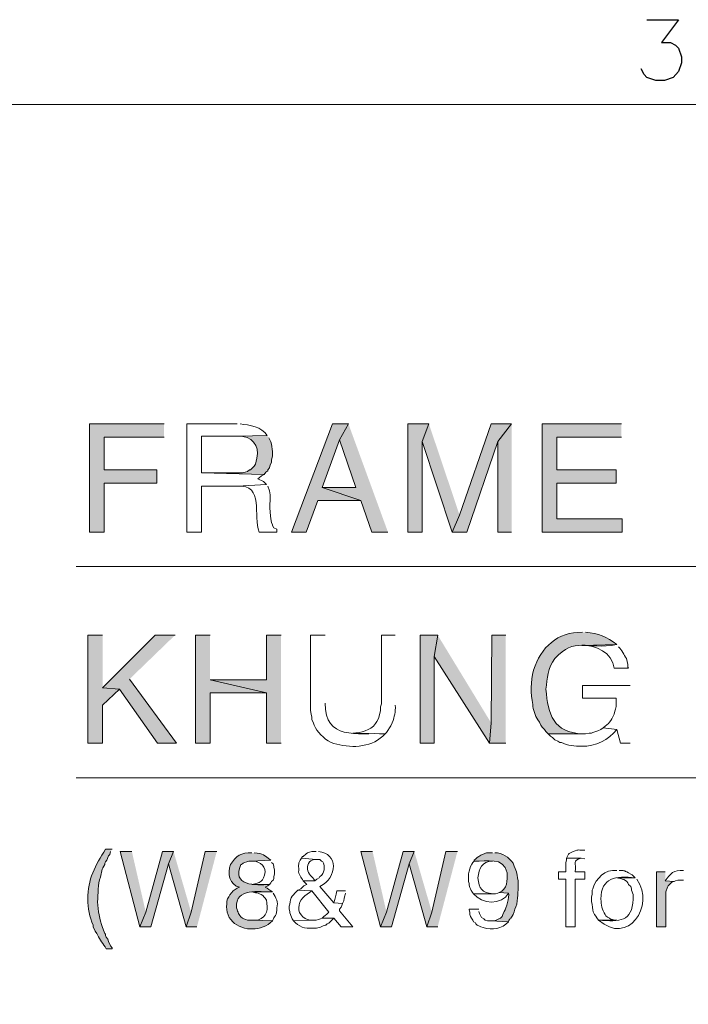
# Model space of a CAD drawing. Units: millimetres. Extents: x -52663 to 381556, y -59796 to 55445.
# Drawn here: x 17783 to 18887, y 26479 to 28105 of the extents above; entities that cross this region are included whole.
import ezdxf

# ---------------------------------------------------------------- set-up
doc = ezdxf.new("R2010")
doc.units = ezdxf.units.MM
doc.layers.add('GR_Struc 7', color=7, linetype='Continuous', lineweight=35)
doc.layers.add('GX_ANNO_TEXT_T_####_0000X', color=7, linetype='Continuous', lineweight=18)
doc.styles.add('TITLE', font='arial.ttf')

msp = doc.modelspace()

# ---------------------------------------------------------------- hatches: boundary and pattern name
at = {"layer": 'GR_Struc 7', "true_color": 0xffffff}
for points in [[(18021.356, 27437.595), (17898.166, 27437.595), (17898.166, 27258.854), (17922.324, 27258.854), (17922.324, 27339.782), (18009.277, 27339.782), (18009.277, 27361.522), (17922.324, 27361.522), (17922.324, 27415.874), (18021.356, 27415.874)], [(18325.706, 27437.595), (18299.13, 27437.595), (18231.5, 27258.854), (18255.658, 27258.854), (18274.981, 27310.788), (18346.238, 27310.788), (18282.225, 27332.528), (18311.209, 27411.038)], [(18325.706, 27437.595), (18311.209, 27411.038), (18337.775, 27332.528), (18282.225, 27332.528), (18346.238, 27310.788), (18364.352, 27258.854), (18390.918, 27258.854)], [(18458.548, 27437.595), (18423.529, 27437.595), (18423.529, 27258.854), (18447.678, 27258.854), (18447.678, 27408.621)], [(18458.548, 27437.595), (18447.678, 27408.621), (18497.204, 27258.854), (18509.273, 27286.629)], [(18595.027, 27437.595), (18561.207, 27437.595), (18509.273, 27286.629), (18497.204, 27258.854), (18521.352, 27258.854), (18572.077, 27408.621)], [(18595.027, 27437.595), (18572.077, 27408.621), (18572.077, 27258.854), (18595.027, 27258.854)], [(18776.186, 27437.595), (18645.752, 27437.595), (18645.752, 27258.854), (18777.395, 27258.854), (18777.395, 27280.594), (18669.901, 27280.594), (18669.901, 27339.782), (18767.734, 27339.782), (18767.734, 27361.522), (18669.901, 27361.522), (18669.901, 27415.874), (18776.186, 27415.874)], [(17919.906, 27088.565), (17895.748, 27088.565), (17895.748, 26909.823), (17919.906, 26909.823), (17919.906, 26972.628), (17947.682, 26999.204), (17919.906, 27001.622)], [(18039.47, 27088.565), (18006.859, 27088.565), (17919.906, 27001.622), (17947.682, 26999.204), (18010.486, 26909.823), (18041.888, 26909.823), (17964.587, 27016.109)], [(18097.439, 27088.565), (18073.29, 27088.565), (18073.29, 26909.823), (18097.439, 26909.823), (18097.439, 26993.169), (18190.436, 26993.169), (18097.439, 27014.89)], [(18214.595, 27088.565), (18190.436, 27088.565), (18190.436, 27014.89), (18097.439, 27014.89), (18190.436, 26993.169), (18190.436, 26909.823), (18214.595, 26909.823)], [(18473.045, 27088.565), (18444.061, 27088.565), (18444.061, 26909.823), (18467.011, 26909.823), (18467.011, 27053.556)], [(18473.045, 27088.565), (18467.011, 27053.556), (18558.799, 26909.823), (18561.207, 26943.653)], [(18585.366, 27088.565), (18562.416, 27088.565), (18561.207, 26943.653), (18558.799, 26909.823), (18585.366, 26909.823)], [(17968.213, 26731.082), (17948.89, 26731.082), (17981.502, 26606.692), (17991.163, 26630.851)], [(18037.052, 26731.082), (18018.938, 26731.082), (17991.163, 26630.851), (17981.502, 26606.692), (17999.615, 26606.692), (18028.6, 26710.56)], [(18037.052, 26731.082), (18028.6, 26710.56), (18057.584, 26606.692), (18066.037, 26630.851)], [(18108.309, 26731.082), (18088.986, 26731.082), (18066.037, 26630.851), (18057.584, 26606.692), (18075.708, 26606.692)], [(18365.561, 26731.082), (18346.238, 26731.082), (18378.839, 26606.692), (18388.5, 26630.851)], [(18434.4, 26731.082), (18416.286, 26731.082), (18388.5, 26630.851), (18378.839, 26606.692), (18396.963, 26606.692), (18425.947, 26710.56)], [(18434.4, 26731.082), (18425.947, 26710.56), (18454.931, 26606.692), (18463.384, 26630.851)], [(18505.656, 26731.082), (18486.333, 26731.082), (18463.384, 26630.851), (18454.931, 26606.692), (18473.045, 26606.692)], [(18848.652, 26697.272), (18834.155, 26697.272), (18834.155, 26606.692), (18849.861, 26606.692), (18849.861, 26664.661), (18852.269, 26671.914), (18853.478, 26674.312), (18859.522, 26680.367), (18863.139, 26681.566), (18848.652, 26682.765)]]:
    msp.add_hatch(color=7, dxfattribs=at).paths.add_polyline_path(points)
h = msp.add_hatch(color=7, dxfattribs=at)
edge = h.paths.add_edge_path()
edge.add_spline(control_points=[(18191.645, 27418.272), (18191.645, 27418.272), (18143.338, 27417.073), (18143.338, 27417.073), (18165.963, 27418.882), (18179.006, 27402.173), (18174.74, 27380.845), (18174.74, 27380.845), (18172.322, 27371.174), (18172.322, 27371.174), (18172.322, 27371.174), (18169.904, 27367.557), (18169.904, 27367.557), (18169.904, 27367.557), (18163.87, 27361.522), (18163.87, 27361.522), (18163.87, 27361.522), (18162.661, 27361.522), (18162.661, 27361.522), (18162.661, 27361.522), (18159.034, 27359.104), (18159.034, 27359.104), (18159.034, 27359.104), (18155.417, 27357.886), (18155.417, 27357.886), (18155.417, 27357.886), (18150.581, 27356.687), (18150.581, 27356.687), (18150.581, 27356.687), (18082.951, 27356.687), (18082.951, 27356.687), (18082.951, 27356.687), (18186.809, 27354.269), (18186.809, 27354.269), (18186.809, 27354.269), (18189.227, 27357.886), (18189.227, 27357.886), (18189.227, 27357.886), (18192.854, 27360.304), (18192.854, 27360.304), (18192.854, 27360.304), (18192.854, 27361.522), (18192.854, 27361.522), (18192.854, 27361.522), (18195.272, 27365.139), (18195.272, 27365.139), (18195.272, 27365.139), (18196.481, 27369.975), (18196.481, 27369.975), (18196.481, 27369.975), (18198.889, 27373.592), (18198.889, 27373.592), (18198.889, 27373.592), (18198.889, 27378.427), (18198.889, 27378.427), (18198.889, 27378.427), (18200.098, 27384.462), (18200.098, 27384.462), (18200.579, 27393.76), (18199.459, 27407.009), (18194.063, 27414.655)], knot_values=[0, 0, 0, 0, 1, 1, 1, 2, 2, 2, 3, 3, 3, 4, 4, 4, 5, 5, 5, 6, 6, 6, 7, 7, 7, 8, 8, 8, 9, 9, 9, 10, 10, 10, 11, 11, 11, 12, 12, 12, 13, 13, 13, 14, 14, 14, 15, 15, 15, 16, 16, 16, 17, 17, 17, 18, 18, 18, 19, 19, 19, 20, 20, 20, 20], degree=3, periodic=0)
edge.add_line((18194.063, 27414.655), (18191.645, 27418.272))
h = msp.add_hatch(color=7, dxfattribs=at)
edge = h.paths.add_edge_path()
edge.add_spline(control_points=[(18712.173, 27093.4), (18670.569, 27093.911), (18643.432, 27068.967), (18631.255, 27030.596), (18626.409, 27012.237), (18626.449, 26992.383), (18630.046, 26973.846), (18630.095, 26964.765), (18633.997, 26956.155), (18638.508, 26948.469), (18638.508, 26948.469), (18640.916, 26944.852), (18640.916, 26944.852), (18640.916, 26944.852), (18643.334, 26940.017), (18643.334, 26940.017), (18643.334, 26940.017), (18645.752, 26936.4), (18645.752, 26936.4), (18645.752, 26936.4), (18649.379, 26932.783), (18649.379, 26932.783), (18649.379, 26932.783), (18651.787, 26929.146), (18651.787, 26929.146), (18651.787, 26929.146), (18655.413, 26925.529), (18655.413, 26925.529), (18655.413, 26925.529), (18712.173, 26925.529), (18712.173, 26925.529), (18664.249, 26927.22), (18654.725, 26957.551), (18651.787, 26999.204), (18653.684, 27018.193), (18654.892, 27033.309), (18666.284, 27049.919), (18699.976, 27086.874), (18717.009, 27063.935), (18768.943, 27072.878), (18752.293, 27085.715), (18738.287, 27091.867), (18717.009, 27093.4)], knot_values=[0, 0, 0, 0, 1, 1, 1, 2, 2, 2, 3, 3, 3, 4, 4, 4, 5, 5, 5, 6, 6, 6, 7, 7, 7, 8, 8, 8, 9, 9, 9, 10, 10, 10, 11, 11, 11, 12, 12, 12, 13, 13, 13, 14, 14, 14, 14], degree=3, periodic=0)
edge.add_line((18717.009, 27093.4), (18712.173, 27093.4))
h = msp.add_hatch(color=7, dxfattribs=at)
edge = h.paths.add_edge_path()
edge.add_spline(control_points=[(17935.602, 26734.699), (17935.602, 26734.699), (17924.742, 26734.699), (17924.742, 26734.699), (17908.21, 26709.007), (17894.706, 26684.456), (17895.748, 26652.572), (17894.922, 26637.456), (17898.323, 26622.988), (17904.2, 26609.11), (17904.2, 26609.11), (17904.2, 26606.692), (17904.2, 26606.692), (17904.2, 26606.692), (17907.827, 26599.439), (17907.827, 26599.439), (17907.827, 26599.439), (17910.245, 26595.822), (17910.245, 26595.822), (17910.245, 26595.822), (17911.454, 26593.404), (17911.454, 26593.404), (17915.316, 26585.05), (17920.889, 26578.229), (17925.941, 26570.464), (17925.941, 26570.464), (17935.602, 26570.464), (17935.602, 26570.464), (17935.602, 26570.464), (17935.602, 26571.663), (17935.602, 26571.663), (17935.602, 26571.663), (17933.194, 26575.28), (17933.194, 26575.28), (17933.194, 26575.28), (17929.568, 26582.534), (17929.568, 26582.534), (17929.568, 26582.534), (17928.359, 26586.151), (17928.359, 26586.151), (17928.359, 26586.151), (17925.941, 26589.787), (17925.941, 26589.787), (17925.941, 26589.787), (17924.742, 26592.185), (17924.742, 26592.185), (17924.742, 26592.185), (17924.742, 26594.603), (17924.742, 26594.603), (17924.742, 26594.603), (17923.533, 26595.822), (17923.533, 26595.822), (17923.533, 26595.822), (17922.324, 26598.24), (17922.324, 26598.24), (17922.324, 26598.24), (17919.906, 26605.474), (17919.906, 26605.474), (17914.658, 26619.037), (17912.623, 26633.406), (17911.454, 26647.756), (17912.781, 26661.417), (17911.935, 26676.848), (17916.279, 26688.819), (17918.117, 26696.151), (17918.314, 26702.206), (17923.533, 26709.341), (17923.533, 26709.341), (17923.533, 26711.759), (17923.533, 26711.759), (17923.533, 26711.759), (17924.742, 26714.177), (17924.742, 26714.177), (17924.742, 26714.177), (17927.15, 26716.595), (17927.15, 26716.595), (17927.15, 26716.595), (17929.568, 26723.829), (17929.568, 26723.829), (17929.568, 26723.829), (17931.985, 26726.246), (17931.985, 26726.246), (17931.985, 26726.246), (17933.194, 26731.082), (17933.194, 26731.082)], knot_values=[0, 0, 0, 0, 1, 1, 1, 2, 2, 2, 3, 3, 3, 4, 4, 4, 5, 5, 5, 6, 6, 6, 7, 7, 7, 8, 8, 8, 9, 9, 9, 10, 10, 10, 11, 11, 11, 12, 12, 12, 13, 13, 13, 14, 14, 14, 15, 15, 15, 16, 16, 16, 17, 17, 17, 18, 18, 18, 19, 19, 19, 20, 20, 20, 21, 21, 21, 22, 22, 22, 23, 23, 23, 24, 24, 24, 25, 25, 25, 26, 26, 26, 27, 27, 27, 28, 28, 28, 28], degree=3, periodic=0)
edge.add_line((17933.194, 26731.082), (17935.602, 26734.699))
h = msp.add_hatch(color=7, dxfattribs=at)
edge = h.paths.add_edge_path()
edge.add_spline(control_points=[(18166.287, 26728.664), (18149.274, 26730.099), (18139.652, 26723.416), (18131.259, 26709.341), (18125.037, 26695.719), (18129.568, 26675.59), (18145.746, 26671.914), (18136.291, 26668.632), (18127.416, 26658.921), (18125.224, 26648.955), (18123.75, 26637.003), (18124.772, 26623.361), (18134.885, 26615.145), (18141.952, 26607.125), (18156.96, 26602.505), (18167.487, 26603.056), (18179.33, 26603.331), (18191.724, 26607.714), (18200.098, 26616.344), (18200.098, 26616.344), (18167.487, 26617.563), (18167.487, 26617.563), (18167.487, 26617.563), (18159.034, 26617.563), (18159.034, 26617.563), (18159.034, 26617.563), (18156.616, 26618.762), (18156.616, 26618.762), (18156.616, 26618.762), (18152.999, 26619.98), (18152.999, 26619.98), (18152.999, 26619.98), (18150.581, 26621.18), (18150.581, 26621.18), (18143.662, 26627.293), (18143.878, 26629.553), (18140.92, 26638.085), (18138.944, 26672.425), (18178.455, 26663.344), (18200.098, 26664.661), (18200.098, 26664.661), (18197.68, 26665.86), (18197.68, 26665.86), (18197.68, 26665.86), (18194.063, 26668.278), (18194.063, 26668.278), (18194.063, 26668.278), (18191.645, 26670.696), (18191.645, 26670.696), (18191.645, 26670.696), (18188.018, 26671.914), (18188.018, 26671.914), (18188.018, 26671.914), (18190.436, 26673.113), (18190.436, 26673.113), (18190.436, 26673.113), (18192.854, 26674.312), (18192.854, 26674.312), (18192.854, 26674.312), (18195.272, 26676.73), (18195.272, 26676.73), (18172.666, 26674.529), (18131.838, 26674.706), (18148.164, 26709.341), (18148.164, 26709.341), (18149.373, 26709.341), (18149.373, 26709.341), (18149.373, 26709.341), (18151.79, 26711.759), (18151.79, 26711.759), (18151.79, 26711.759), (18154.208, 26712.958), (18154.208, 26712.958), (18154.208, 26712.958), (18157.825, 26714.177), (18157.825, 26714.177), (18157.825, 26714.177), (18161.452, 26715.376), (18161.452, 26715.376), (18161.452, 26715.376), (18165.079, 26715.376), (18165.079, 26715.376), (18165.079, 26715.376), (18197.68, 26716.595), (18197.68, 26716.595), (18186.21, 26725.322), (18185.522, 26727.524), (18169.904, 26728.664)], knot_values=[0, 0, 0, 0, 1, 1, 1, 2, 2, 2, 3, 3, 3, 4, 4, 4, 5, 5, 5, 6, 6, 6, 7, 7, 7, 8, 8, 8, 9, 9, 9, 10, 10, 10, 11, 11, 11, 12, 12, 12, 13, 13, 13, 14, 14, 14, 15, 15, 15, 16, 16, 16, 17, 17, 17, 18, 18, 18, 19, 19, 19, 20, 20, 20, 21, 21, 21, 22, 22, 22, 23, 23, 23, 24, 24, 24, 25, 25, 25, 26, 26, 26, 27, 27, 27, 28, 28, 28, 29, 29, 29, 29], degree=3, periodic=0)
edge.add_line((18169.904, 26728.664), (18166.287, 26728.664))
h = msp.add_hatch(color=7, dxfattribs=at)
edge = h.paths.add_edge_path()
edge.add_spline(control_points=[(18563.625, 26728.664), (18552.558, 26728.291), (18556.637, 26730.217), (18546.72, 26726.246), (18546.72, 26726.246), (18544.302, 26725.047), (18544.302, 26725.047), (18544.302, 26725.047), (18540.675, 26722.629), (18540.675, 26722.629), (18540.675, 26722.629), (18538.257, 26721.43), (18538.257, 26721.43), (18538.257, 26721.43), (18535.849, 26719.013), (18535.849, 26719.013), (18535.849, 26719.013), (18533.432, 26716.595), (18533.432, 26716.595), (18533.432, 26716.595), (18533.432, 26715.376), (18533.432, 26715.376), (18554.307, 26713.45), (18581.562, 26723.573), (18587.783, 26696.053), (18588.383, 26684.141), (18587.783, 26667.904), (18574.495, 26663.442), (18574.495, 26663.442), (18590.191, 26662.243), (18590.191, 26662.243), (18590.938, 26656.562), (18586.476, 26637.003), (18582.948, 26632.05), (18582.948, 26632.05), (18580.53, 26627.214), (18580.53, 26627.214), (18580.53, 26627.214), (18579.321, 26623.597), (18579.321, 26623.597), (18579.321, 26623.597), (18576.913, 26621.18), (18576.913, 26621.18), (18571.615, 26619.135), (18567.566, 26615.381), (18561.207, 26616.344), (18561.207, 26616.344), (18590.191, 26615.145), (18590.191, 26615.145), (18591.361, 26621.809), (18593.916, 26618.172), (18597.445, 26627.214), (18599.578, 26633.033), (18601.651, 26638.026), (18603.479, 26644.119), (18605.052, 26658.744), (18606.556, 26667.334), (18605.897, 26682.765), (18602.732, 26698.137), (18603.922, 26697.134), (18597.445, 26711.759), (18590.555, 26720.959), (18579.645, 26729.883), (18567.252, 26728.664)], knot_values=[0, 0, 0, 0, 1, 1, 1, 2, 2, 2, 3, 3, 3, 4, 4, 4, 5, 5, 5, 6, 6, 6, 7, 7, 7, 8, 8, 8, 9, 9, 9, 10, 10, 10, 11, 11, 11, 12, 12, 12, 13, 13, 13, 14, 14, 14, 15, 15, 15, 16, 16, 16, 17, 17, 17, 18, 18, 18, 19, 19, 19, 20, 20, 20, 21, 21, 21, 21], degree=3, periodic=0)
edge.add_line((18567.252, 26728.664), (18563.625, 26728.664))

# ---------------------------------------------------------------- linework, layer by layer
at = {"layer": 'GR_Struc 7', "color": 7, "lineweight": 25, "true_color": 0xffffff}
msp.add_lwpolyline([(18818.459, 28105.482), (18870.383, 28105.482), (18842.607, 28068.035), (18857.104, 28068.035), (18865.557, 28063.2), (18870.383, 28058.384), (18875.218, 28043.877), (18875.218, 28034.225), (18870.383, 28019.738), (18861.93, 28010.067), (18847.443, 28005.231), (18832.946, 28005.231), (18818.459, 28010.067), (18813.623, 28014.902), (18808.797, 28024.554)], dxfattribs=at)
at = {"layer": 'GR_Struc 7', "color": 7, "lineweight": 13, "true_color": 0xffffff}
msp.add_lwpolyline([(17265.317, 27965.386), (20704.924, 27965.386)], dxfattribs=at)
at = {"layer": 'GR_Struc 7', "lineweight": 0}
for points in [[(18021.356, 27437.595), (17898.166, 27437.595), (17898.166, 27258.854), (17922.324, 27258.854), (17922.324, 27339.782), (18009.277, 27339.782), (18009.277, 27361.522), (17922.324, 27361.522), (17922.324, 27415.874), (18021.356, 27415.874)], [(18325.706, 27437.595), (18299.13, 27437.595), (18231.5, 27258.854), (18255.658, 27258.854), (18274.981, 27310.788), (18346.238, 27310.788), (18282.225, 27332.528), (18311.209, 27411.038)], [(18325.706, 27437.595), (18311.209, 27411.038), (18337.775, 27332.528), (18282.225, 27332.528), (18346.238, 27310.788), (18364.352, 27258.854), (18390.918, 27258.854)], [(18458.548, 27437.595), (18423.529, 27437.595), (18423.529, 27258.854), (18447.678, 27258.854), (18447.678, 27408.621)], [(18458.548, 27437.595), (18447.678, 27408.621), (18497.204, 27258.854), (18509.273, 27286.629)], [(18595.027, 27437.595), (18561.207, 27437.595), (18509.273, 27286.629), (18497.204, 27258.854), (18521.352, 27258.854), (18572.077, 27408.621)], [(18595.027, 27437.595), (18572.077, 27408.621), (18572.077, 27258.854), (18595.027, 27258.854)], [(18776.186, 27437.595), (18645.752, 27437.595), (18645.752, 27258.854), (18777.395, 27258.854), (18777.395, 27280.594), (18669.901, 27280.594), (18669.901, 27339.782), (18767.734, 27339.782), (18767.734, 27361.522), (18669.901, 27361.522), (18669.901, 27415.874), (18776.186, 27415.874)], [(17919.906, 27088.565), (17895.748, 27088.565), (17895.748, 26909.823), (17919.906, 26909.823), (17919.906, 26972.628), (17947.682, 26999.204), (17919.906, 27001.622)], [(18039.47, 27088.565), (18006.859, 27088.565), (17919.906, 27001.622), (17947.682, 26999.204), (18010.486, 26909.823), (18041.888, 26909.823), (17964.587, 27016.109)], [(18097.439, 27088.565), (18073.29, 27088.565), (18073.29, 26909.823), (18097.439, 26909.823), (18097.439, 26993.169), (18190.436, 26993.169), (18097.439, 27014.89)], [(18214.595, 27088.565), (18190.436, 27088.565), (18190.436, 27014.89), (18097.439, 27014.89), (18190.436, 26993.169), (18190.436, 26909.823), (18214.595, 26909.823)], [(18473.045, 27088.565), (18444.061, 27088.565), (18444.061, 26909.823), (18467.011, 26909.823), (18467.011, 27053.556)], [(18473.045, 27088.565), (18467.011, 27053.556), (18558.799, 26909.823), (18561.207, 26943.653)], [(18585.366, 27088.565), (18562.416, 27088.565), (18561.207, 26943.653), (18558.799, 26909.823), (18585.366, 26909.823)], [(17968.213, 26731.082), (17948.89, 26731.082), (17981.502, 26606.692), (17991.163, 26630.851)], [(18037.052, 26731.082), (18018.938, 26731.082), (17991.163, 26630.851), (17981.502, 26606.692), (17999.615, 26606.692), (18028.6, 26710.56)], [(18037.052, 26731.082), (18028.6, 26710.56), (18057.584, 26606.692), (18066.037, 26630.851)], [(18108.309, 26731.082), (18088.986, 26731.082), (18066.037, 26630.851), (18057.584, 26606.692), (18075.708, 26606.692)], [(18365.561, 26731.082), (18346.238, 26731.082), (18378.839, 26606.692), (18388.5, 26630.851)], [(18434.4, 26731.082), (18416.286, 26731.082), (18388.5, 26630.851), (18378.839, 26606.692), (18396.963, 26606.692), (18425.947, 26710.56)], [(18434.4, 26731.082), (18425.947, 26710.56), (18454.931, 26606.692), (18463.384, 26630.851)], [(18505.656, 26731.082), (18486.333, 26731.082), (18463.384, 26630.851), (18454.931, 26606.692), (18473.045, 26606.692)], [(18848.652, 26697.272), (18834.155, 26697.272), (18834.155, 26606.692), (18849.861, 26606.692), (18849.861, 26664.661), (18852.269, 26671.914), (18853.478, 26674.312), (18859.522, 26680.367), (18863.139, 26681.566), (18848.652, 26682.765)]]:
    msp.add_lwpolyline(points, dxfattribs=at)
at = {"layer": 'GR_Struc 7', "color": 7, "lineweight": 15, "true_color": 0xffffff}
for points in [[(17876.425, 27202.104), (19713.384, 27202.104)], [(17876.425, 26853.074), (19877.629, 26853.074)]]:
    msp.add_lwpolyline(points, dxfattribs=at)
at = {"layer": 'GR_Struc 7', "lineweight": 0}
for points, knots in [([(18142.129, 27437.595), (18142.129, 27437.595), (18058.793, 27437.595), (18058.793, 27437.595), (18058.793, 27437.595), (18058.793, 27258.854), (18058.793, 27258.854), (18058.793, 27258.854), (18082.951, 27258.854), (18082.951, 27258.854), (18082.951, 27258.854), (18082.951, 27334.946), (18082.951, 27334.946), (18082.951, 27334.946), (18142.129, 27334.946), (18142.129, 27334.946), (18142.129, 27334.946), (18190.436, 27337.364), (18190.436, 27337.364), (18190.436, 27337.364), (18185.61, 27342.199), (18185.61, 27342.199), (18185.61, 27342.199), (18175.939, 27347.015), (18175.939, 27347.015), (18175.939, 27347.015), (18178.357, 27348.234), (18178.357, 27348.234), (18178.357, 27348.234), (18181.984, 27351.851), (18181.984, 27351.851), (18181.984, 27351.851), (18186.809, 27354.269), (18186.809, 27354.269), (18186.809, 27354.269), (18082.951, 27356.687), (18082.951, 27356.687), (18082.951, 27356.687), (18082.951, 27417.073), (18082.951, 27417.073), (18082.951, 27417.073), (18143.338, 27417.073), (18143.338, 27417.073), (18143.338, 27417.073), (18191.645, 27418.272), (18191.645, 27418.272), (18182.347, 27433.526), (18162.906, 27435.452), (18146.955, 27437.595)], [0, 0, 0, 0, 1, 1, 1, 2, 2, 2, 3, 3, 3, 4, 4, 4, 5, 5, 5, 6, 6, 6, 7, 7, 7, 8, 8, 8, 9, 9, 9, 10, 10, 10, 11, 11, 11, 12, 12, 12, 13, 13, 13, 14, 14, 14, 15, 15, 15, 16, 16, 16, 16]), ([(18191.645, 27418.272), (18191.645, 27418.272), (18143.338, 27417.073), (18143.338, 27417.073), (18165.963, 27418.882), (18179.006, 27402.173), (18174.74, 27380.845), (18174.74, 27380.845), (18172.322, 27371.174), (18172.322, 27371.174), (18172.322, 27371.174), (18169.904, 27367.557), (18169.904, 27367.557), (18169.904, 27367.557), (18163.87, 27361.522), (18163.87, 27361.522), (18163.87, 27361.522), (18162.661, 27361.522), (18162.661, 27361.522), (18162.661, 27361.522), (18159.034, 27359.104), (18159.034, 27359.104), (18159.034, 27359.104), (18155.417, 27357.886), (18155.417, 27357.886), (18155.417, 27357.886), (18150.581, 27356.687), (18150.581, 27356.687), (18150.581, 27356.687), (18082.951, 27356.687), (18082.951, 27356.687), (18082.951, 27356.687), (18186.809, 27354.269), (18186.809, 27354.269), (18186.809, 27354.269), (18189.227, 27357.886), (18189.227, 27357.886), (18189.227, 27357.886), (18192.854, 27360.304), (18192.854, 27360.304), (18192.854, 27360.304), (18192.854, 27361.522), (18192.854, 27361.522), (18192.854, 27361.522), (18195.272, 27365.139), (18195.272, 27365.139), (18195.272, 27365.139), (18196.481, 27369.975), (18196.481, 27369.975), (18196.481, 27369.975), (18198.889, 27373.592), (18198.889, 27373.592), (18198.889, 27373.592), (18198.889, 27378.427), (18198.889, 27378.427), (18198.889, 27378.427), (18200.098, 27384.462), (18200.098, 27384.462), (18200.579, 27393.76), (18199.459, 27407.009), (18194.063, 27414.655)], [0, 0, 0, 0, 1, 1, 1, 2, 2, 2, 3, 3, 3, 4, 4, 4, 5, 5, 5, 6, 6, 6, 7, 7, 7, 8, 8, 8, 9, 9, 9, 10, 10, 10, 11, 11, 11, 12, 12, 12, 13, 13, 13, 14, 14, 14, 15, 15, 15, 16, 16, 16, 17, 17, 17, 18, 18, 18, 19, 19, 19, 20, 20, 20, 20]), ([(18190.436, 27337.364), (18190.436, 27337.364), (18142.129, 27334.946), (18142.129, 27334.946), (18187.556, 27338.071), (18167.575, 27284.939), (18178.357, 27258.854), (18178.357, 27258.854), (18207.341, 27258.854), (18207.341, 27258.854), (18207.341, 27258.854), (18207.341, 27263.689), (18207.341, 27263.689), (18207.341, 27263.689), (18202.515, 27266.107), (18202.515, 27266.107), (18202.515, 27266.107), (18200.098, 27269.724), (18200.098, 27269.724), (18200.098, 27269.724), (18200.098, 27270.943), (18200.098, 27270.943), (18200.098, 27270.943), (18198.889, 27274.56), (18198.889, 27274.56), (18198.889, 27274.56), (18197.68, 27280.594), (18197.68, 27280.594), (18192.451, 27313.028), (18200.923, 27310.217), (18192.854, 27334.946)], [0, 0, 0, 0, 1, 1, 1, 2, 2, 2, 3, 3, 3, 4, 4, 4, 5, 5, 5, 6, 6, 6, 7, 7, 7, 8, 8, 8, 9, 9, 9, 10, 10, 10, 10]), ([(18287.06, 27088.565), (18287.06, 27088.565), (18262.902, 27088.565), (18262.902, 27088.565), (18262.902, 27088.565), (18262.902, 26964.175), (18262.902, 26964.175), (18262.902, 26964.175), (18264.111, 26958.14), (18264.111, 26958.14), (18264.111, 26958.14), (18265.32, 26953.305), (18265.32, 26953.305), (18265.32, 26953.305), (18265.32, 26948.469), (18265.32, 26948.469), (18265.32, 26948.469), (18267.728, 26944.852), (18267.728, 26944.852), (18267.728, 26944.852), (18268.936, 26940.017), (18268.936, 26940.017), (18268.936, 26940.017), (18271.354, 26935.181), (18271.354, 26935.181), (18271.354, 26935.181), (18273.772, 26931.564), (18273.772, 26931.564), (18280.534, 26921.736), (18293.921, 26909.725), (18306.383, 26908.624), (18333.028, 26900.919), (18366.661, 26903.612), (18386.092, 26925.529), (18339.112, 26927.751), (18286.913, 26914.207), (18287.06, 26976.244)], [0, 0, 0, 0, 1, 1, 1, 2, 2, 2, 3, 3, 3, 4, 4, 4, 5, 5, 5, 6, 6, 6, 7, 7, 7, 8, 8, 8, 9, 9, 9, 10, 10, 10, 11, 11, 11, 12, 12, 12, 12]), ([(18402.997, 27088.565), (18402.997, 27088.565), (18380.048, 27088.565), (18380.048, 27088.565), (18380.048, 27088.565), (18380.048, 26975.045), (18380.048, 26975.045), (18380.048, 26975.045), (18378.839, 26970.21), (18378.839, 26970.21), (18378.839, 26970.21), (18378.839, 26964.175), (18378.839, 26964.175), (18378.839, 26964.175), (18376.431, 26954.504), (18376.431, 26954.504), (18376.431, 26954.504), (18375.222, 26950.887), (18375.222, 26950.887), (18375.222, 26950.887), (18372.804, 26946.051), (18372.804, 26946.051), (18372.804, 26946.051), (18370.386, 26942.434), (18370.386, 26942.434), (18361.836, 26930.837), (18346.641, 26926.827), (18332.95, 26926.728), (18332.95, 26926.728), (18386.092, 26925.529), (18386.092, 26925.529), (18386.092, 26925.529), (18388.5, 26927.947), (18388.5, 26927.947), (18388.5, 26927.947), (18395.754, 26938.818), (18395.754, 26938.818), (18395.754, 26938.818), (18398.162, 26943.653), (18398.162, 26943.653), (18401.366, 26954.622), (18403.862, 26961.05), (18402.997, 26972.628)], [0, 0, 0, 0, 1, 1, 1, 2, 2, 2, 3, 3, 3, 4, 4, 4, 5, 5, 5, 6, 6, 6, 7, 7, 7, 8, 8, 8, 9, 9, 9, 10, 10, 10, 11, 11, 11, 12, 12, 12, 13, 13, 13, 14, 14, 14, 14]), ([(18712.173, 27093.4), (18670.569, 27093.911), (18643.432, 27068.967), (18631.255, 27030.596), (18626.409, 27012.237), (18626.449, 26992.383), (18630.046, 26973.846), (18630.095, 26964.765), (18633.997, 26956.155), (18638.508, 26948.469), (18638.508, 26948.469), (18640.916, 26944.852), (18640.916, 26944.852), (18640.916, 26944.852), (18643.334, 26940.017), (18643.334, 26940.017), (18643.334, 26940.017), (18645.752, 26936.4), (18645.752, 26936.4), (18645.752, 26936.4), (18649.379, 26932.783), (18649.379, 26932.783), (18649.379, 26932.783), (18651.787, 26929.146), (18651.787, 26929.146), (18651.787, 26929.146), (18655.413, 26925.529), (18655.413, 26925.529), (18655.413, 26925.529), (18712.173, 26925.529), (18712.173, 26925.529), (18664.249, 26927.22), (18654.725, 26957.551), (18651.787, 26999.204), (18653.684, 27018.193), (18654.892, 27033.309), (18666.284, 27049.919), (18699.976, 27086.874), (18717.009, 27063.935), (18768.943, 27072.878), (18752.293, 27085.715), (18738.287, 27091.867), (18717.009, 27093.4)], [0, 0, 0, 0, 1, 1, 1, 2, 2, 2, 3, 3, 3, 4, 4, 4, 5, 5, 5, 6, 6, 6, 7, 7, 7, 8, 8, 8, 9, 9, 9, 10, 10, 10, 11, 11, 11, 12, 12, 12, 13, 13, 13, 14, 14, 14, 14]), ([(18768.943, 27072.878), (18768.943, 27072.878), (18710.964, 27071.66), (18710.964, 27071.66), (18733.796, 27073.154), (18761.129, 27059.178), (18764.107, 27034.233), (18764.107, 27034.233), (18788.265, 27034.233), (18788.265, 27034.233), (18788.265, 27034.233), (18787.056, 27035.432), (18787.056, 27035.432), (18787.056, 27035.432), (18787.056, 27040.267), (18787.056, 27040.267), (18787.056, 27040.267), (18785.848, 27045.083), (18785.848, 27045.083), (18785.848, 27045.083), (18784.639, 27049.919), (18784.639, 27049.919), (18780.393, 27055.836), (18777.592, 27064.288), (18771.351, 27069.242)], [0, 0, 0, 0, 1, 1, 1, 2, 2, 2, 3, 3, 3, 4, 4, 4, 5, 5, 5, 6, 6, 6, 7, 7, 7, 8, 8, 8, 8]), ([(18790.673, 27005.239), (18790.673, 27005.239), (18712.173, 27005.239), (18712.173, 27005.239), (18712.173, 27005.239), (18712.173, 26984.697), (18712.173, 26984.697), (18712.173, 26984.697), (18767.734, 26984.697), (18767.734, 26984.697), (18768.028, 26969.03), (18768.009, 26972.352), (18764.107, 26958.14), (18759.094, 26945.422), (18755.812, 26943.457), (18745.993, 26935.181), (18745.993, 26935.181), (18768.943, 26932.783), (18768.943, 26932.783), (18768.943, 26932.783), (18774.977, 26909.823), (18774.977, 26909.823), (18774.977, 26909.823), (18790.673, 26909.823), (18790.673, 26909.823)], [0, 0, 0, 0, 1, 1, 1, 2, 2, 2, 3, 3, 3, 4, 4, 4, 5, 5, 5, 6, 6, 6, 7, 7, 7, 8, 8, 8, 8]), ([(18745.993, 26935.181), (18745.993, 26935.181), (18742.366, 26932.783), (18742.366, 26932.783), (18742.366, 26932.783), (18737.54, 26930.365), (18737.54, 26930.365), (18737.54, 26930.365), (18733.914, 26929.146), (18733.914, 26929.146), (18733.914, 26929.146), (18729.088, 26927.947), (18729.088, 26927.947), (18729.088, 26927.947), (18726.67, 26926.728), (18726.67, 26926.728), (18726.67, 26926.728), (18723.043, 26926.728), (18723.043, 26926.728), (18723.043, 26926.728), (18717.009, 26925.529), (18717.009, 26925.529), (18717.009, 26925.529), (18655.413, 26925.529), (18655.413, 26925.529), (18655.413, 26925.529), (18659.03, 26921.912), (18659.03, 26921.912), (18659.03, 26921.912), (18662.657, 26919.495), (18662.657, 26919.495), (18662.657, 26919.495), (18666.284, 26915.858), (18666.284, 26915.858), (18666.284, 26915.858), (18671.109, 26913.46), (18671.109, 26913.46), (18671.109, 26913.46), (18674.736, 26911.042), (18674.736, 26911.042), (18674.736, 26911.042), (18677.154, 26911.042), (18677.154, 26911.042), (18687.68, 26906.521), (18699.337, 26904.418), (18710.964, 26904.988), (18733.255, 26904.3), (18755.428, 26915.327), (18768.943, 26932.783)], [0, 0, 0, 0, 1, 1, 1, 2, 2, 2, 3, 3, 3, 4, 4, 4, 5, 5, 5, 6, 6, 6, 7, 7, 7, 8, 8, 8, 9, 9, 9, 10, 10, 10, 11, 11, 11, 12, 12, 12, 13, 13, 13, 14, 14, 14, 15, 15, 15, 16, 16, 16, 16]), ([(17935.602, 26734.699), (17935.602, 26734.699), (17924.742, 26734.699), (17924.742, 26734.699), (17908.21, 26709.007), (17894.706, 26684.456), (17895.748, 26652.572), (17894.922, 26637.456), (17898.323, 26622.988), (17904.2, 26609.11), (17904.2, 26609.11), (17904.2, 26606.692), (17904.2, 26606.692), (17904.2, 26606.692), (17907.827, 26599.439), (17907.827, 26599.439), (17907.827, 26599.439), (17910.245, 26595.822), (17910.245, 26595.822), (17910.245, 26595.822), (17911.454, 26593.404), (17911.454, 26593.404), (17915.316, 26585.05), (17920.889, 26578.229), (17925.941, 26570.464), (17925.941, 26570.464), (17935.602, 26570.464), (17935.602, 26570.464), (17935.602, 26570.464), (17935.602, 26571.663), (17935.602, 26571.663), (17935.602, 26571.663), (17933.194, 26575.28), (17933.194, 26575.28), (17933.194, 26575.28), (17929.568, 26582.534), (17929.568, 26582.534), (17929.568, 26582.534), (17928.359, 26586.151), (17928.359, 26586.151), (17928.359, 26586.151), (17925.941, 26589.787), (17925.941, 26589.787), (17925.941, 26589.787), (17924.742, 26592.185), (17924.742, 26592.185), (17924.742, 26592.185), (17924.742, 26594.603), (17924.742, 26594.603), (17924.742, 26594.603), (17923.533, 26595.822), (17923.533, 26595.822), (17923.533, 26595.822), (17922.324, 26598.24), (17922.324, 26598.24), (17922.324, 26598.24), (17919.906, 26605.474), (17919.906, 26605.474), (17914.658, 26619.037), (17912.623, 26633.406), (17911.454, 26647.756), (17912.781, 26661.417), (17911.935, 26676.848), (17916.279, 26688.819), (17918.117, 26696.151), (17918.314, 26702.206), (17923.533, 26709.341), (17923.533, 26709.341), (17923.533, 26711.759), (17923.533, 26711.759), (17923.533, 26711.759), (17924.742, 26714.177), (17924.742, 26714.177), (17924.742, 26714.177), (17927.15, 26716.595), (17927.15, 26716.595), (17927.15, 26716.595), (17929.568, 26723.829), (17929.568, 26723.829), (17929.568, 26723.829), (17931.985, 26726.246), (17931.985, 26726.246), (17931.985, 26726.246), (17933.194, 26731.082), (17933.194, 26731.082)], [0, 0, 0, 0, 1, 1, 1, 2, 2, 2, 3, 3, 3, 4, 4, 4, 5, 5, 5, 6, 6, 6, 7, 7, 7, 8, 8, 8, 9, 9, 9, 10, 10, 10, 11, 11, 11, 12, 12, 12, 13, 13, 13, 14, 14, 14, 15, 15, 15, 16, 16, 16, 17, 17, 17, 18, 18, 18, 19, 19, 19, 20, 20, 20, 21, 21, 21, 22, 22, 22, 23, 23, 23, 24, 24, 24, 25, 25, 25, 26, 26, 26, 27, 27, 27, 28, 28, 28, 28]), ([(18166.287, 26728.664), (18149.274, 26730.099), (18139.652, 26723.416), (18131.259, 26709.341), (18125.037, 26695.719), (18129.568, 26675.59), (18145.746, 26671.914), (18136.291, 26668.632), (18127.416, 26658.921), (18125.224, 26648.955), (18123.75, 26637.003), (18124.772, 26623.361), (18134.885, 26615.145), (18141.952, 26607.125), (18156.96, 26602.505), (18167.487, 26603.056), (18179.33, 26603.331), (18191.724, 26607.714), (18200.098, 26616.344), (18200.098, 26616.344), (18167.487, 26617.563), (18167.487, 26617.563), (18167.487, 26617.563), (18159.034, 26617.563), (18159.034, 26617.563), (18159.034, 26617.563), (18156.616, 26618.762), (18156.616, 26618.762), (18156.616, 26618.762), (18152.999, 26619.98), (18152.999, 26619.98), (18152.999, 26619.98), (18150.581, 26621.18), (18150.581, 26621.18), (18143.662, 26627.293), (18143.878, 26629.553), (18140.92, 26638.085), (18138.944, 26672.425), (18178.455, 26663.344), (18200.098, 26664.661), (18200.098, 26664.661), (18197.68, 26665.86), (18197.68, 26665.86), (18197.68, 26665.86), (18194.063, 26668.278), (18194.063, 26668.278), (18194.063, 26668.278), (18191.645, 26670.696), (18191.645, 26670.696), (18191.645, 26670.696), (18188.018, 26671.914), (18188.018, 26671.914), (18188.018, 26671.914), (18190.436, 26673.113), (18190.436, 26673.113), (18190.436, 26673.113), (18192.854, 26674.312), (18192.854, 26674.312), (18192.854, 26674.312), (18195.272, 26676.73), (18195.272, 26676.73), (18172.666, 26674.529), (18131.838, 26674.706), (18148.164, 26709.341), (18148.164, 26709.341), (18149.373, 26709.341), (18149.373, 26709.341), (18149.373, 26709.341), (18151.79, 26711.759), (18151.79, 26711.759), (18151.79, 26711.759), (18154.208, 26712.958), (18154.208, 26712.958), (18154.208, 26712.958), (18157.825, 26714.177), (18157.825, 26714.177), (18157.825, 26714.177), (18161.452, 26715.376), (18161.452, 26715.376), (18161.452, 26715.376), (18165.079, 26715.376), (18165.079, 26715.376), (18165.079, 26715.376), (18197.68, 26716.595), (18197.68, 26716.595), (18186.21, 26725.322), (18185.522, 26727.524), (18169.904, 26728.664)], [0, 0, 0, 0, 1, 1, 1, 2, 2, 2, 3, 3, 3, 4, 4, 4, 5, 5, 5, 6, 6, 6, 7, 7, 7, 8, 8, 8, 9, 9, 9, 10, 10, 10, 11, 11, 11, 12, 12, 12, 13, 13, 13, 14, 14, 14, 15, 15, 15, 16, 16, 16, 17, 17, 17, 18, 18, 18, 19, 19, 19, 20, 20, 20, 21, 21, 21, 22, 22, 22, 23, 23, 23, 24, 24, 24, 25, 25, 25, 26, 26, 26, 27, 27, 27, 28, 28, 28, 29, 29, 29, 29]), ([(18272.563, 26731.082), (18272.563, 26731.082), (18265.32, 26731.082), (18265.32, 26731.082), (18265.32, 26731.082), (18261.693, 26729.883), (18261.693, 26729.883), (18261.693, 26729.883), (18258.066, 26728.664), (18258.066, 26728.664), (18258.066, 26728.664), (18255.658, 26727.465), (18255.658, 26727.465), (18255.658, 26727.465), (18250.822, 26722.629), (18250.822, 26722.629), (18250.822, 26722.629), (18249.614, 26722.629), (18249.614, 26722.629), (18249.614, 26722.629), (18248.405, 26720.212), (18248.405, 26720.212), (18248.405, 26720.212), (18272.563, 26717.794), (18272.563, 26717.794), (18272.563, 26717.794), (18278.598, 26717.794), (18278.598, 26717.794), (18278.598, 26717.794), (18281.016, 26715.376), (18281.016, 26715.376), (18281.016, 26715.376), (18283.434, 26714.177), (18283.434, 26714.177), (18283.434, 26714.177), (18284.642, 26711.759), (18284.642, 26711.759), (18284.642, 26711.759), (18285.851, 26708.142), (18285.851, 26708.142), (18285.851, 26708.142), (18285.851, 26700.889), (18285.851, 26700.889), (18285.851, 26700.889), (18284.642, 26697.272), (18284.642, 26697.272), (18284.642, 26697.272), (18283.434, 26694.854), (18283.434, 26694.854), (18283.434, 26694.854), (18281.016, 26691.237), (18281.016, 26691.237), (18281.016, 26691.237), (18278.598, 26690.018), (18278.598, 26690.018), (18278.598, 26690.018), (18277.389, 26687.601), (18277.389, 26687.601), (18277.389, 26687.601), (18273.772, 26685.183), (18273.772, 26685.183), (18273.772, 26685.183), (18270.145, 26682.765), (18270.145, 26682.765), (18270.145, 26682.765), (18250.822, 26682.765), (18250.822, 26682.765), (18250.822, 26682.765), (18256.867, 26676.73), (18256.867, 26676.73), (18248.591, 26673.153), (18250.646, 26670.676), (18242.37, 26667.079), (18242.37, 26667.079), (18265.32, 26665.86), (18265.32, 26665.86), (18265.32, 26665.86), (18293.095, 26630.851), (18293.095, 26630.851), (18287.925, 26624.875), (18286.549, 26625.366), (18282.225, 26621.18), (18282.225, 26621.18), (18301.547, 26621.18), (18301.547, 26621.18), (18301.547, 26621.18), (18313.627, 26606.692), (18313.627, 26606.692), (18313.627, 26606.692), (18332.95, 26606.692), (18332.95, 26606.692), (18332.95, 26606.692), (18311.209, 26633.249), (18311.209, 26633.249), (18311.209, 26633.249), (18311.209, 26635.667), (18311.209, 26635.667), (18311.209, 26635.667), (18313.627, 26639.303), (18313.627, 26639.303), (18313.627, 26639.303), (18314.836, 26641.721), (18314.836, 26641.721), (18314.836, 26641.721), (18316.045, 26645.338), (18316.045, 26645.338), (18316.045, 26645.338), (18301.547, 26646.537), (18301.547, 26646.537), (18301.547, 26646.537), (18278.598, 26673.113), (18278.598, 26673.113), (18308.251, 26688.623), (18309.214, 26728.153), (18276.19, 26731.082)], [0, 0, 0, 0, 1, 1, 1, 2, 2, 2, 3, 3, 3, 4, 4, 4, 5, 5, 5, 6, 6, 6, 7, 7, 7, 8, 8, 8, 9, 9, 9, 10, 10, 10, 11, 11, 11, 12, 12, 12, 13, 13, 13, 14, 14, 14, 15, 15, 15, 16, 16, 16, 17, 17, 17, 18, 18, 18, 19, 19, 19, 20, 20, 20, 21, 21, 21, 22, 22, 22, 23, 23, 23, 24, 24, 24, 25, 25, 25, 26, 26, 26, 27, 27, 27, 28, 28, 28, 29, 29, 29, 30, 30, 30, 31, 31, 31, 32, 32, 32, 33, 33, 33, 34, 34, 34, 35, 35, 35, 36, 36, 36, 37, 37, 37, 38, 38, 38, 38]), ([(18563.625, 26728.664), (18552.558, 26728.291), (18556.637, 26730.217), (18546.72, 26726.246), (18546.72, 26726.246), (18544.302, 26725.047), (18544.302, 26725.047), (18544.302, 26725.047), (18540.675, 26722.629), (18540.675, 26722.629), (18540.675, 26722.629), (18538.257, 26721.43), (18538.257, 26721.43), (18538.257, 26721.43), (18535.849, 26719.013), (18535.849, 26719.013), (18535.849, 26719.013), (18533.432, 26716.595), (18533.432, 26716.595), (18533.432, 26716.595), (18533.432, 26715.376), (18533.432, 26715.376), (18554.307, 26713.45), (18581.562, 26723.573), (18587.783, 26696.053), (18588.383, 26684.141), (18587.783, 26667.904), (18574.495, 26663.442), (18574.495, 26663.442), (18590.191, 26662.243), (18590.191, 26662.243), (18590.938, 26656.562), (18586.476, 26637.003), (18582.948, 26632.05), (18582.948, 26632.05), (18580.53, 26627.214), (18580.53, 26627.214), (18580.53, 26627.214), (18579.321, 26623.597), (18579.321, 26623.597), (18579.321, 26623.597), (18576.913, 26621.18), (18576.913, 26621.18), (18571.615, 26619.135), (18567.566, 26615.381), (18561.207, 26616.344), (18561.207, 26616.344), (18590.191, 26615.145), (18590.191, 26615.145), (18591.361, 26621.809), (18593.916, 26618.172), (18597.445, 26627.214), (18599.578, 26633.033), (18601.651, 26638.026), (18603.479, 26644.119), (18605.052, 26658.744), (18606.556, 26667.334), (18605.897, 26682.765), (18602.732, 26698.137), (18603.922, 26697.134), (18597.445, 26711.759), (18590.555, 26720.959), (18579.645, 26729.883), (18567.252, 26728.664)], [0, 0, 0, 0, 1, 1, 1, 2, 2, 2, 3, 3, 3, 4, 4, 4, 5, 5, 5, 6, 6, 6, 7, 7, 7, 8, 8, 8, 9, 9, 9, 10, 10, 10, 11, 11, 11, 12, 12, 12, 13, 13, 13, 14, 14, 14, 15, 15, 15, 16, 16, 16, 17, 17, 17, 18, 18, 18, 19, 19, 19, 20, 20, 20, 21, 21, 21, 21]), ([(18715.8, 26733.5), (18704.585, 26732.831), (18707.308, 26735.249), (18696.477, 26731.082), (18686.186, 26725.578), (18691.101, 26730.492), (18685.607, 26720.212), (18685.607, 26720.212), (18709.765, 26720.212), (18709.765, 26720.212), (18709.765, 26720.212), (18715.8, 26719.013), (18715.8, 26719.013)], [0, 0, 0, 0, 1, 1, 1, 2, 2, 2, 3, 3, 3, 4, 4, 4, 4]), ([(18197.68, 26716.595), (18197.68, 26716.595), (18165.079, 26715.376), (18165.079, 26715.376), (18176.126, 26715.848), (18188.038, 26709.282), (18188.018, 26697.272), (18185.345, 26681.153), (18180.313, 26679.364), (18166.287, 26676.73), (18166.287, 26676.73), (18195.272, 26676.73), (18195.272, 26676.73), (18195.272, 26676.73), (18197.68, 26679.148), (18197.68, 26679.148), (18197.68, 26679.148), (18198.889, 26681.566), (18198.889, 26681.566), (18198.889, 26681.566), (18201.306, 26683.984), (18201.306, 26683.984), (18201.306, 26683.984), (18202.515, 26686.402), (18202.515, 26686.402), (18202.515, 26686.402), (18202.515, 26690.018), (18202.515, 26690.018), (18202.515, 26690.018), (18203.724, 26693.635), (18203.724, 26693.635), (18203.724, 26693.635), (18203.724, 26700.889), (18203.724, 26700.889), (18203.724, 26700.889), (18202.515, 26704.506), (18202.515, 26704.506), (18202.515, 26704.506), (18202.515, 26706.924), (18202.515, 26706.924), (18202.515, 26706.924), (18201.306, 26710.56), (18201.306, 26710.56), (18201.306, 26710.56), (18198.889, 26712.958), (18198.889, 26712.958)], [0, 0, 0, 0, 1, 1, 1, 2, 2, 2, 3, 3, 3, 4, 4, 4, 5, 5, 5, 6, 6, 6, 7, 7, 7, 8, 8, 8, 9, 9, 9, 10, 10, 10, 11, 11, 11, 12, 12, 12, 13, 13, 13, 14, 14, 14, 15, 15, 15, 15]), ([(18248.405, 26720.212), (18241.702, 26710.698), (18243.943, 26710.383), (18243.579, 26699.69), (18242.753, 26693.046), (18248.149, 26688.249), (18250.822, 26682.765), (18250.822, 26682.765), (18270.145, 26682.765), (18270.145, 26682.765), (18266.017, 26689.783), (18259.58, 26693.006), (18258.066, 26702.108), (18257.123, 26711.739), (18262.695, 26718.502), (18272.563, 26717.794)], [0, 0, 0, 0, 1, 1, 1, 2, 2, 2, 3, 3, 3, 4, 4, 4, 5, 5, 5, 5]), ([(18533.432, 26715.376), (18527.151, 26710.619), (18523.141, 26694.913), (18523.77, 26687.601), (18523.77, 26687.601), (18523.77, 26681.566), (18523.77, 26681.566), (18523.77, 26681.566), (18524.979, 26677.949), (18524.979, 26677.949), (18524.979, 26677.949), (18524.979, 26675.531), (18524.979, 26675.531), (18528.606, 26663.462), (18527.377, 26669.084), (18532.223, 26661.044), (18532.223, 26661.044), (18564.834, 26661.044), (18564.834, 26661.044), (18545.393, 26663.147), (18541.54, 26669.202), (18539.466, 26687.601), (18541.501, 26703.405), (18545.59, 26714.079), (18563.625, 26715.376)], [0, 0, 0, 0, 1, 1, 1, 2, 2, 2, 3, 3, 3, 4, 4, 4, 5, 5, 5, 6, 6, 6, 7, 7, 7, 8, 8, 8, 8]), ([(18685.607, 26720.212), (18685.607, 26720.212), (18685.607, 26716.595), (18685.607, 26716.595), (18685.607, 26716.595), (18684.398, 26712.958), (18684.398, 26712.958), (18684.398, 26712.958), (18684.398, 26697.272), (18684.398, 26697.272), (18684.398, 26697.272), (18672.318, 26697.272), (18672.318, 26697.272), (18672.318, 26697.272), (18672.318, 26685.183), (18672.318, 26685.183), (18672.318, 26685.183), (18684.398, 26685.183), (18684.398, 26685.183), (18684.398, 26685.183), (18684.398, 26606.692), (18684.398, 26606.692), (18684.398, 26606.692), (18700.094, 26606.692), (18700.094, 26606.692), (18700.094, 26606.692), (18700.094, 26685.183), (18700.094, 26685.183), (18700.094, 26685.183), (18715.8, 26685.183), (18715.8, 26685.183), (18715.8, 26685.183), (18715.8, 26697.272), (18715.8, 26697.272), (18715.8, 26697.272), (18700.094, 26697.272), (18700.094, 26697.272), (18702.433, 26713.469), (18694.177, 26715.514), (18709.765, 26720.212)], [0, 0, 0, 0, 1, 1, 1, 2, 2, 2, 3, 3, 3, 4, 4, 4, 5, 5, 5, 6, 6, 6, 7, 7, 7, 8, 8, 8, 9, 9, 9, 10, 10, 10, 11, 11, 11, 12, 12, 12, 13, 13, 13, 13]), ([(18768.943, 26699.69), (18749.335, 26702.284), (18734.199, 26686.716), (18729.088, 26669.497), (18729.088, 26669.497), (18727.879, 26667.079), (18727.879, 26667.079), (18727.879, 26667.079), (18727.879, 26659.825), (18727.879, 26659.825), (18727.879, 26659.825), (18726.67, 26656.208), (18726.67, 26656.208), (18726.67, 26656.208), (18726.67, 26647.756), (18726.67, 26647.756), (18726.67, 26647.756), (18727.879, 26644.119), (18727.879, 26644.119), (18729.511, 26627.568), (18730.513, 26629.711), (18738.749, 26617.563), (18738.749, 26617.563), (18768.943, 26617.563), (18768.943, 26617.563), (18768.943, 26617.563), (18765.316, 26617.563), (18765.316, 26617.563), (18765.316, 26617.563), (18761.689, 26618.762), (18761.689, 26618.762), (18761.689, 26618.762), (18759.281, 26618.762), (18759.281, 26618.762), (18759.281, 26618.762), (18756.863, 26621.18), (18756.863, 26621.18), (18756.863, 26621.18), (18753.237, 26622.379), (18753.237, 26622.379), (18753.237, 26622.379), (18750.819, 26624.796), (18750.819, 26624.796), (18750.819, 26624.796), (18749.61, 26627.214), (18749.61, 26627.214), (18743.86, 26634.428), (18743.379, 26643.431), (18742.366, 26652.572), (18743.152, 26688.662), (18766.485, 26690.647), (18799.136, 26687.601), (18799.136, 26687.601), (18794.3, 26692.436), (18794.3, 26692.436), (18794.3, 26692.436), (18791.882, 26693.635), (18791.882, 26693.635), (18791.882, 26693.635), (18788.265, 26696.053), (18788.265, 26696.053), (18779.203, 26699.749), (18781.798, 26699.965), (18772.559, 26699.69)], [0, 0, 0, 0, 1, 1, 1, 2, 2, 2, 3, 3, 3, 4, 4, 4, 5, 5, 5, 6, 6, 6, 7, 7, 7, 8, 8, 8, 9, 9, 9, 10, 10, 10, 11, 11, 11, 12, 12, 12, 13, 13, 13, 14, 14, 14, 15, 15, 15, 16, 16, 16, 17, 17, 17, 18, 18, 18, 19, 19, 19, 20, 20, 20, 21, 21, 21, 21]), ([(18878.845, 26699.69), (18862.038, 26700.849), (18857.429, 26694.658), (18848.652, 26682.765), (18848.652, 26682.765), (18863.139, 26681.566), (18863.139, 26681.566), (18863.139, 26681.566), (18865.557, 26682.765), (18865.557, 26682.765), (18865.557, 26682.765), (18869.184, 26683.984), (18869.184, 26683.984), (18869.184, 26683.984), (18878.845, 26683.984), (18878.845, 26683.984)], [0, 0, 0, 0, 1, 1, 1, 2, 2, 2, 3, 3, 3, 4, 4, 4, 5, 5, 5, 5]), ([(18799.136, 26687.601), (18799.136, 26687.601), (18768.943, 26687.601), (18768.943, 26687.601), (18775.901, 26685.93), (18786.152, 26684.947), (18788.265, 26676.73), (18788.265, 26676.73), (18791.882, 26673.113), (18791.882, 26673.113), (18791.882, 26673.113), (18793.091, 26669.497), (18793.091, 26669.497), (18793.091, 26669.497), (18793.091, 26667.079), (18793.091, 26667.079), (18793.091, 26667.079), (18795.509, 26659.825), (18795.509, 26659.825), (18795.509, 26659.825), (18795.509, 26652.572), (18795.509, 26652.572), (18794.104, 26614.201), (18774.014, 26615.42), (18738.749, 26617.563), (18786.536, 26574.75), (18832.887, 26640.561), (18801.544, 26685.183)], [0, 0, 0, 0, 1, 1, 1, 2, 2, 2, 3, 3, 3, 4, 4, 4, 5, 5, 5, 6, 6, 6, 7, 7, 7, 8, 8, 8, 9, 9, 9, 9]), ([(18200.098, 26664.661), (18200.098, 26664.661), (18166.287, 26664.661), (18166.287, 26664.661), (18172.302, 26662.4), (18176.145, 26663.56), (18184.401, 26658.626), (18191.881, 26649.741), (18190.092, 26652.985), (18191.645, 26640.502), (18192.687, 26626.487), (18181.679, 26615.754), (18167.487, 26617.563), (18167.487, 26617.563), (18200.098, 26616.344), (18200.098, 26616.344), (18203.017, 26624.03), (18208.167, 26625.661), (18207.341, 26638.085), (18210.565, 26646.675), (18205.975, 26655.363), (18201.306, 26662.243)], [0, 0, 0, 0, 1, 1, 1, 2, 2, 2, 3, 3, 3, 4, 4, 4, 5, 5, 5, 6, 6, 6, 7, 7, 7, 7]), ([(18242.37, 26667.079), (18234.9, 26659.943), (18229.288, 26655.442), (18229.082, 26644.119), (18229.082, 26644.119), (18227.873, 26640.502), (18227.873, 26640.502), (18227.873, 26640.502), (18227.873, 26635.667), (18227.873, 26635.667), (18227.873, 26635.667), (18229.082, 26632.05), (18229.082, 26632.05), (18229.082, 26632.05), (18229.082, 26629.632), (18229.082, 26629.632), (18229.082, 26629.632), (18231.5, 26622.379), (18231.5, 26622.379), (18231.5, 26622.379), (18232.709, 26619.98), (18232.709, 26619.98), (18232.709, 26619.98), (18235.126, 26616.344), (18235.126, 26616.344), (18235.126, 26616.344), (18266.519, 26617.563), (18266.519, 26617.563), (18256.061, 26616.305), (18242.39, 26627.018), (18243.579, 26638.085), (18243.716, 26652.493), (18254.528, 26658.882), (18265.32, 26665.86)], [0, 0, 0, 0, 1, 1, 1, 2, 2, 2, 3, 3, 3, 4, 4, 4, 5, 5, 5, 6, 6, 6, 7, 7, 7, 8, 8, 8, 9, 9, 9, 10, 10, 10, 11, 11, 11, 11]), ([(18320.87, 26665.86), (18320.87, 26665.86), (18306.383, 26665.86), (18306.383, 26665.86), (18304.811, 26658.724), (18304.29, 26653.614), (18301.547, 26646.537), (18301.547, 26646.537), (18316.045, 26645.338), (18316.045, 26645.338), (18319.386, 26650.488), (18318.6, 26656.955), (18320.87, 26662.243)], [0, 0, 0, 0, 1, 1, 1, 2, 2, 2, 3, 3, 3, 4, 4, 4, 4]), ([(18574.495, 26663.442), (18574.495, 26663.442), (18572.077, 26662.243), (18572.077, 26662.243), (18572.077, 26662.243), (18568.451, 26661.044), (18568.451, 26661.044), (18568.451, 26661.044), (18532.223, 26661.044), (18532.223, 26661.044), (18545.992, 26644.1), (18578.515, 26641.76), (18590.191, 26662.243)], [0, 0, 0, 0, 1, 1, 1, 2, 2, 2, 3, 3, 3, 4, 4, 4, 4]), ([(18540.675, 26635.667), (18540.675, 26635.667), (18524.979, 26635.667), (18524.979, 26635.667), (18524.979, 26635.667), (18524.979, 26634.468), (18524.979, 26634.468), (18524.979, 26634.468), (18526.188, 26630.851), (18526.188, 26630.851), (18526.188, 26630.851), (18526.188, 26627.214), (18526.188, 26627.214), (18526.188, 26627.214), (18527.397, 26623.597), (18527.397, 26623.597), (18527.397, 26623.597), (18528.606, 26621.18), (18528.606, 26621.18), (18528.606, 26621.18), (18531.014, 26617.563), (18531.014, 26617.563), (18531.014, 26617.563), (18532.223, 26615.145), (18532.223, 26615.145), (18532.223, 26615.145), (18534.641, 26613.926), (18534.641, 26613.926), (18534.641, 26613.926), (18535.849, 26611.528), (18535.849, 26611.528), (18535.849, 26611.528), (18538.257, 26609.11), (18538.257, 26609.11), (18538.257, 26609.11), (18541.884, 26607.891), (18541.884, 26607.891), (18541.884, 26607.891), (18544.302, 26606.692), (18544.302, 26606.692), (18544.302, 26606.692), (18547.929, 26605.474), (18547.929, 26605.474), (18563.625, 26600.284), (18578.623, 26602.957), (18590.191, 26615.145), (18590.191, 26615.145), (18561.207, 26616.344), (18561.207, 26616.344), (18561.207, 26616.344), (18555.172, 26616.344), (18555.172, 26616.344), (18555.172, 26616.344), (18551.546, 26617.563), (18551.546, 26617.563), (18551.546, 26617.563), (18549.128, 26619.98), (18549.128, 26619.98), (18542.267, 26622.654), (18543.683, 26627.096), (18540.675, 26632.05)], [0, 0, 0, 0, 1, 1, 1, 2, 2, 2, 3, 3, 3, 4, 4, 4, 5, 5, 5, 6, 6, 6, 7, 7, 7, 8, 8, 8, 9, 9, 9, 10, 10, 10, 11, 11, 11, 12, 12, 12, 13, 13, 13, 14, 14, 14, 15, 15, 15, 16, 16, 16, 17, 17, 17, 18, 18, 18, 19, 19, 19, 20, 20, 20, 20]), ([(18282.225, 26621.18), (18282.225, 26621.18), (18279.807, 26619.98), (18279.807, 26619.98), (18279.807, 26619.98), (18276.19, 26618.762), (18276.19, 26618.762), (18276.19, 26618.762), (18272.563, 26617.563), (18272.563, 26617.563), (18272.563, 26617.563), (18266.519, 26617.563), (18266.519, 26617.563), (18266.519, 26617.563), (18235.126, 26616.344), (18235.126, 26616.344), (18242.95, 26606.535), (18254.351, 26603.469), (18266.519, 26604.274), (18276.829, 26603.508), (18278.097, 26606.221), (18287.06, 26609.11), (18287.06, 26609.11), (18288.259, 26609.11), (18288.259, 26609.11), (18288.259, 26609.11), (18290.677, 26611.528), (18290.677, 26611.528), (18290.677, 26611.528), (18293.095, 26612.727), (18293.095, 26612.727), (18293.095, 26612.727), (18301.547, 26621.18), (18301.547, 26621.18)], [0, 0, 0, 0, 1, 1, 1, 2, 2, 2, 3, 3, 3, 4, 4, 4, 5, 5, 5, 6, 6, 6, 7, 7, 7, 8, 8, 8, 9, 9, 9, 10, 10, 10, 11, 11, 11, 11])]:
    msp.add_open_spline(points, degree=3, knots=knots, dxfattribs=at)

# ---------------------------------------------------------------- texts
at = {"layer": 'GX_ANNO_TEXT_T_####_0000X', "color": 7, "char_height": 250, "attachment_point": 1, "style": 'TITLE'}
for s, insert in [('\\pi843.01;{\\LSection Y-Y}', (-18856.616, 27207.542)), ('\\pi842.76;{\\LSection X-X}', (-28042.645, 27195.354))]:
    msp.add_mtext_dynamic_manual_height_columns(s, width=3511.741, gutter_width=1250, heights=[0], dxfattribs=dict(at, insert=insert))

doc.saveas('drawing.dxf')
